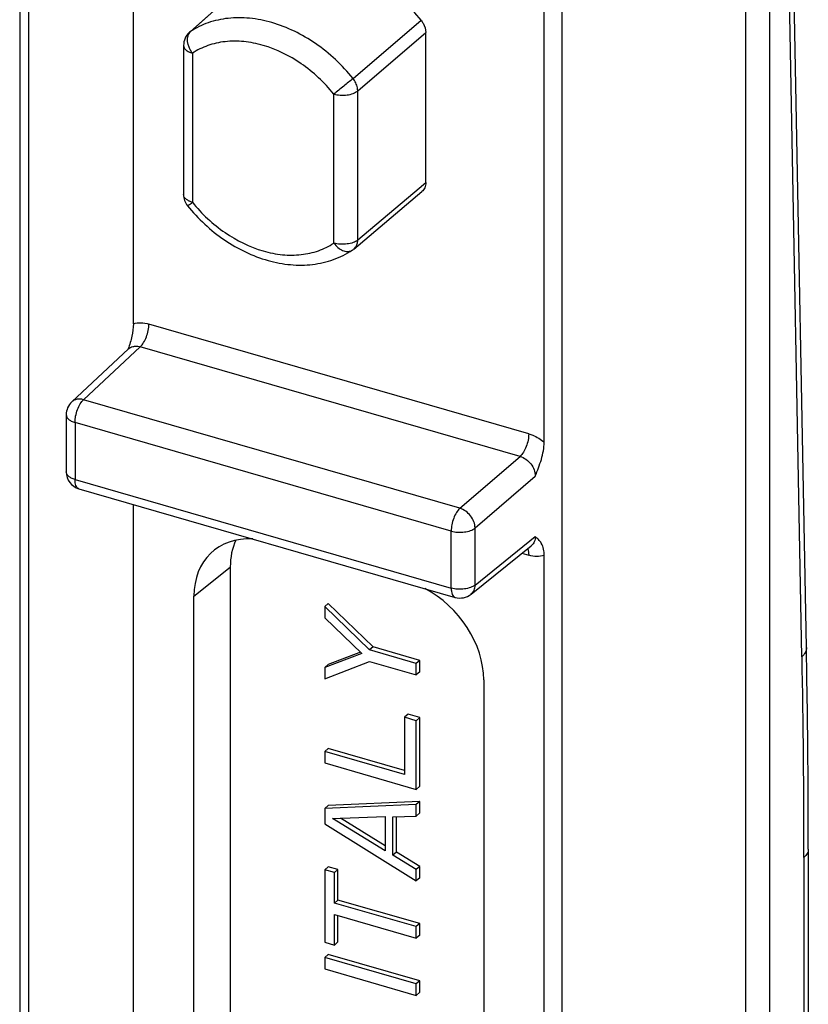
# Model space of a CAD drawing. Units: millimetres. Extents: x -484 to -64, y 642 to 939.
# Drawn here: x -123 to -112, y 794 to 808 of the extents above; entities that cross this region are included whole.
import ezdxf

# ---------------------------------------------------------------- set-up
doc = ezdxf.new("R2010")
doc.units = ezdxf.units.MM
doc.header["$LTSCALE"] = 19.36
doc.layers.add('COMPONENTI_DI_ASSIEME', color=7, linetype='CONTINUOUS')

msp = doc.modelspace()

# ---------------------------------------------------------------- linework, layer by layer
at = {"layer": 'COMPONENTI_DI_ASSIEME', "color": 7, "linetype": 'Continuous'}
for p, q in [((-123.376, 812.977), (-123.376, 777.613)), ((-121.762, 803.772), (-121.762, 812.139)), ((-115.674, 775.391), (-115.674, 810.681)), ((-115.931, 802.089), (-115.931, 810.456)), ((-112.209, 799.179), (-112.421, 810.32)), ((-120.029, 808.74), (-120.966, 807.906)), ((-117.612, 805.775), (-117.612, 807.903)), ((-121.05, 807.72), (-121.05, 805.604)), ((-118.632, 804.833), (-117.667, 805.647)), ((-122.637, 802.664), (-121.831, 803.416)), ((-122.716, 802.481), (-122.716, 801.672)), ((-122.536, 801.432), (-117.196, 799.891)), ((-121.762, 777.726), (-121.762, 801.209)), ((-116.97, 799.936), (-116.114, 800.623)), ((-115.931, 776.042), (-115.931, 800.485)), ((-120.388, 800.321), (-120.388, 784.893)), ((-120.903, 784.449), (-120.903, 799.908)), ((-118.996, 799.805), (-119.046, 799.761)), ((-119.046, 799.761), (-119.046, 799.599)), ((-118.41, 799.145), (-119.046, 799.761)), ((-118.36, 799.188), (-118.996, 799.805)), ((-119.046, 799.599), (-118.521, 799.096)), ((-118.36, 799.188), (-118.41, 799.145)), ((-117.697, 798.997), (-118.36, 799.188)), ((-118.521, 799.096), (-119.046, 798.895)), ((-118.539, 799.113), (-118.996, 798.939)), ((-117.747, 798.953), (-118.41, 799.145)), ((-119.046, 798.733), (-118.41, 798.982)), ((-118.996, 798.939), (-119.046, 798.895)), ((-119.046, 798.895), (-119.046, 798.733)), ((-118.41, 798.982), (-117.747, 798.791)), ((-117.697, 798.997), (-117.747, 798.953)), ((-117.747, 798.791), (-117.747, 798.953)), ((-117.697, 798.834), (-117.697, 798.997)), ((-117.697, 798.834), (-117.747, 798.791)), ((-116.79, 798.72), (-116.79, 783.262)), ((-117.863, 798.233), (-117.913, 798.189)), ((-117.913, 798.189), (-117.913, 797.377)), ((-117.747, 798.141), (-117.913, 798.189)), ((-117.697, 798.185), (-117.863, 798.233)), ((-117.697, 798.185), (-117.747, 798.141)), ((-117.697, 797.21), (-117.697, 798.185)), ((-117.747, 797.167), (-117.747, 798.141)), ((-118.996, 797.748), (-119.046, 797.704)), ((-119.046, 797.704), (-119.046, 797.542)), ((-117.913, 797.377), (-119.046, 797.704)), ((-117.913, 797.435), (-118.996, 797.748)), ((-119.046, 797.542), (-117.747, 797.167)), ((-117.697, 797.21), (-117.747, 797.167)), ((-117.747, 796.951), (-119.046, 796.893)), ((-118.996, 796.936), (-119.046, 796.893)), ((-117.697, 796.994), (-118.996, 796.936)), ((-117.697, 796.994), (-117.747, 796.951)), ((-117.747, 796.788), (-117.747, 796.951)), ((-117.697, 796.832), (-117.697, 796.994)), ((-119.046, 796.893), (-119.046, 796.676)), ((-118.079, 796.776), (-117.747, 796.788)), ((-117.697, 796.832), (-117.747, 796.788)), ((-119.046, 796.676), (-117.747, 795.868)), ((-118.935, 796.752), (-118.189, 796.781)), ((-118.189, 796.293), (-118.935, 796.752)), ((-118.189, 796.367), (-118.822, 796.757)), ((-118.189, 796.781), (-118.189, 796.293)), ((-118.079, 796.234), (-118.079, 796.776)), ((-118.029, 796.278), (-118.029, 796.776)), ((-118.029, 796.278), (-118.079, 796.234)), ((-117.747, 796.03), (-118.079, 796.234)), ((-117.697, 796.074), (-118.029, 796.278)), ((-112.182, 796.32), (-112.182, 729.929)), ((-118.996, 796.07), (-119.046, 796.027)), ((-119.046, 796.027), (-119.046, 794.998)), ((-118.908, 795.987), (-119.046, 796.027)), ((-118.858, 796.03), (-118.996, 796.07)), ((-118.858, 796.03), (-118.908, 795.987)), ((-118.908, 795.554), (-118.908, 795.987)), ((-118.858, 795.597), (-118.858, 796.03)), ((-117.697, 796.074), (-117.747, 796.03)), ((-117.747, 795.868), (-117.747, 796.03)), ((-117.697, 795.911), (-117.697, 796.074)), ((-117.697, 795.911), (-117.747, 795.868)), ((-118.858, 795.597), (-118.908, 795.554)), ((-117.747, 795.219), (-118.908, 795.554)), ((-117.697, 795.262), (-118.858, 795.597)), ((-118.908, 794.958), (-118.908, 795.391)), ((-118.908, 795.391), (-117.747, 795.056)), ((-118.858, 795.002), (-118.858, 795.377)), ((-117.697, 795.262), (-117.747, 795.219)), ((-117.697, 795.099), (-117.697, 795.262)), ((-117.747, 795.056), (-117.747, 795.219)), ((-119.046, 794.998), (-118.908, 794.958)), ((-118.858, 795.002), (-118.908, 794.958)), ((-117.697, 795.099), (-117.747, 795.056)), ((-118.996, 794.825), (-119.046, 794.782)), ((-119.046, 794.782), (-119.046, 794.619)), ((-117.747, 794.407), (-119.046, 794.782)), ((-117.697, 794.45), (-118.996, 794.825)), ((-119.046, 794.619), (-117.747, 794.244)), ((-117.697, 794.45), (-117.747, 794.407)), ((-117.697, 794.288), (-117.697, 794.45)), ((-117.747, 794.244), (-117.747, 794.407)), ((-117.697, 794.288), (-117.747, 794.244))]:
    msp.add_line(p, q, dxfattribs=at)
at = {"layer": 'COMPONENTI_DI_ASSIEME', "color": 9, "linetype": 'Continuous'}
for p, q in [((-123.251, 812.869), (-123.251, 777.578)), ((-112.272, 799.048), (-112.483, 810.195)), ((-113.076, 809.931), (-113.076, 715.101)), ((-112.732, 809.979), (-112.732, 715.149)), ((-120.95, 807.919), (-120.014, 808.752)), ((-118.645, 807.253), (-117.679, 808.078)), ((-120.95, 807.919), (-120.965, 807.907)), ((-118.578, 807.077), (-117.612, 807.903)), ((-120.925, 807.611), (-120.925, 805.496)), ((-118.918, 804.916), (-118.918, 807.032)), ((-118.578, 804.961), (-118.578, 807.077)), ((-117.707, 805.695), (-117.612, 805.775)), ((-118.578, 804.961), (-117.707, 805.695)), ((-116.151, 802.213), (-121.541, 803.769)), ((-122.469, 802.695), (-121.664, 803.446)), ((-116.274, 801.89), (-121.664, 803.446)), ((-117.129, 801.154), (-122.469, 802.695)), ((-122.591, 802.373), (-122.591, 801.564)), ((-117.251, 800.831), (-122.591, 802.373)), ((-117.129, 801.154), (-116.274, 801.89)), ((-122.716, 801.672), (-122.716, 801.672)), ((-122.591, 801.564), (-117.251, 800.023)), ((-116.912, 800.875), (-116.058, 801.611)), ((-116.912, 800.066), (-116.912, 800.875)), ((-117.251, 800.023), (-117.251, 800.831)), ((-116.912, 800.066), (-116.058, 800.752)), ((-116.247, 800.516), (-116.151, 800.488)), ((-120.903, 799.908), (-120.388, 800.321)), ((-112.245, 796.199), (-112.245, 729.808))]:
    msp.add_line(p, q, dxfattribs=at)
at = {"layer": 'COMPONENTI_DI_ASSIEME', "color": 7, "linetype": 'Continuous'}
msp.add_lwpolyline([(-112.182, 796.32), (-112.183, 796.758), (-112.185, 797.259), (-112.189, 797.759), (-112.194, 798.256), (-112.202, 798.753), (-112.209, 799.179)], dxfattribs=at)
for centre, start, end in [((-120.8, 807.72), 131.5364, 180), ((-120.8, 805.604), 179.9785, 218.9525), ((-118.793, 805.025), 303.4109, 310.201), ((-122.466, 802.481), 133.021, 180.0001), ((-122.466, 801.672), 180.0049, 253.8979), ((-117.126, 800.131), 253.8997, 308.7573)]:
    msp.add_arc(centre, 0.25, start, end, dxfattribs=at)
at = {"layer": 'COMPONENTI_DI_ASSIEME', "color": 9, "linetype": 'Continuous'}
for centre, radius, start, end in [((-118.716, 804.907), 0.109, 296.5884, 303.3123), ((-118.723, 804.942), 0.141, 310.2572, 324.0331), ((-122.523, 801.477), 0.047, 246.4668, 253.886), ((-262.889, 796.205), 150.645, 359.99768, 1.0814)]:
    msp.add_arc(centre, radius, start, end, dxfattribs=at)
at = {"layer": 'COMPONENTI_DI_ASSIEME', "color": 7, "linetype": 'Continuous'}
for centre, ratio, start_param, end_param in [((-119.821, 799.595), 0.749774, 5.655252, 6.996835), ((-119.305, 800.009), 0.749774, 0.332727, 0.71365), ((-117.872, 799.033), 0.750226, -2.427794, -1.086211)]:
    msp.add_ellipse(centre, major_axis=(-0.818, 0.945), ratio=ratio, start_param=start_param, end_param=end_param, dxfattribs=at)
for points, knots in [([(-117.679, 808.078), (-117.833, 808.27), (-118.186, 808.602), (-118.722, 808.868), (-119.16, 808.955), (-119.471, 808.955), (-119.761, 808.891), (-119.935, 808.804), (-120.014, 808.752)], [0, 0, 0, 0, 0.278419, 0.54236, 0.665681, 0.782377, 0.893213, 1, 1, 1, 1]), ([(-117.679, 808.078), (-117.669, 808.065), (-117.633, 808.013), (-117.612, 807.949), (-117.612, 807.903)], [0, 0, 0, 0, 0.263911, 1, 1, 1, 1]), ([(-117.612, 805.775), (-117.612, 805.75), (-117.62, 805.702), (-117.649, 805.662), (-117.667, 805.647)], [0, 0, 0, 0, 0.520002, 1, 1, 1, 1]), ([(-120.994, 805.447), (-120.844, 805.262), (-120.498, 804.939), (-119.972, 804.683), (-119.536, 804.601), (-119.22, 804.603), (-118.92, 804.672), (-118.738, 804.761), (-118.656, 804.816)], [0, 0, 0, 0, 0.270679, 0.52995, 0.653315, 0.772162, 0.887292, 1, 1, 1, 1]), ([(-121.762, 803.772), (-121.762, 803.713), (-121.78, 803.592), (-121.815, 803.476), (-121.835, 803.417)], [0, 0, 0, 0, 0.487187, 1, 1, 1, 1]), ([(-116.058, 801.611), (-116.027, 801.689), (-115.98, 801.807), (-115.94, 801.968), (-115.931, 802.05), (-115.931, 802.089)], [0, 0, 0, 0, 0.507951, 0.762003, 1, 1, 1, 1]), ([(-115.931, 800.485), (-115.931, 800.544), (-115.946, 800.63), (-116.01, 800.711), (-116.042, 800.739), (-116.058, 800.752)], [0, 0, 0, 0, 0.580301, 0.798683, 1, 1, 1, 1])]:
    msp.add_open_spline(points, degree=3, knots=knots, dxfattribs=at)
at = {"layer": 'COMPONENTI_DI_ASSIEME', "color": 9, "linetype": 'Continuous'}
for points, knots in [([(-118.645, 807.253), (-118.797, 807.442), (-119.147, 807.769), (-119.675, 808.03), (-120.106, 808.116), (-120.414, 808.117), (-120.7, 808.054), (-120.872, 807.97), (-120.95, 807.919)], [0, 0, 0, 0, 0.278338, 0.542209, 0.665536, 0.782267, 0.893159, 1, 1, 1, 1]), ([(-120.994, 807.817), (-120.993, 807.825), (-120.99, 807.856), (-120.977, 807.886), (-120.963, 807.904)], [0, 0, 0, 0, 0.271455, 1, 1, 1, 1]), ([(-121.05, 807.72), (-121.05, 807.708), (-121.043, 807.684), (-121.015, 807.654), (-120.975, 807.628), (-120.942, 807.616), (-120.925, 807.611)], [0, 0, 0, 0, 0.190642, 0.413683, 0.684042, 1, 1, 1, 1]), ([(-120.925, 807.611), (-120.936, 807.627), (-120.975, 807.688), (-120.997, 807.763), (-120.994, 807.817)], [0, 0, 0, 0, 0.266668, 1, 1, 1, 1]), ([(-118.918, 807.032), (-119.051, 807.196), (-119.355, 807.481), (-119.814, 807.708), (-120.19, 807.783), (-120.458, 807.784), (-120.707, 807.729), (-120.857, 807.656), (-120.925, 807.611)], [0, 0, 0, 0, 0.278338, 0.542209, 0.665536, 0.782267, 0.893159, 1, 1, 1, 1]), ([(-118.645, 807.253), (-118.689, 807.216), (-118.779, 807.142), (-118.871, 807.069), (-118.918, 807.032)], [0, 0, 0, 0, 0.487896, 1, 1, 1, 1]), ([(-118.578, 807.077), (-118.578, 807.092), (-118.582, 807.131), (-118.603, 807.192), (-118.63, 807.234), (-118.645, 807.253)], [0, 0, 0, 0, 0.234804, 0.608693, 1, 1, 1, 1]), ([(-118.918, 807.032), (-118.888, 807.023), (-118.825, 807.013), (-118.731, 807.016), (-118.646, 807.035), (-118.597, 807.061), (-118.578, 807.077)], [0, 0, 0, 0, 0.263315, 0.537084, 0.790836, 1, 1, 1, 1]), ([(-121.009, 805.536), (-121.021, 805.545), (-121.041, 805.564), (-121.05, 805.592), (-121.05, 805.604)], [0, 0, 0, 0, 0.545424, 1, 1, 1, 1]), ([(-120.957, 805.507), (-120.962, 805.509), (-120.98, 805.517), (-120.997, 805.527), (-121.009, 805.536)], [0, 0, 0, 0, 0.268733, 1, 1, 1, 1]), ([(-120.994, 805.447), (-120.994, 805.446), (-120.991, 805.448), (-120.988, 805.449), (-120.982, 805.453), (-120.974, 805.459), (-120.964, 805.466), (-120.947, 805.478), (-120.934, 805.488), (-120.925, 805.496)], [0, 0, 0, 0, 0.019194, 0.069451, 0.15161, 0.264892, 0.408182, 0.580111, 1, 1, 1, 1]), ([(-120.925, 805.496), (-120.927, 805.496), (-120.938, 805.5), (-120.949, 805.504), (-120.957, 805.507)], [0, 0, 0, 0, 0.256197, 1, 1, 1, 1]), ([(-120.925, 805.496), (-120.792, 805.332), (-120.488, 805.047), (-120.028, 804.819), (-119.652, 804.744), (-119.385, 804.744), (-119.135, 804.799), (-118.986, 804.872), (-118.918, 804.916)], [0, 0, 0, 0, 0.278338, 0.542209, 0.665536, 0.782267, 0.893159, 1, 1, 1, 1]), ([(-118.578, 804.961), (-118.597, 804.945), (-118.646, 804.92), (-118.731, 804.901), (-118.825, 804.898), (-118.888, 804.908), (-118.918, 804.916)], [0, 0, 0, 0, 0.209163, 0.462911, 0.736678, 1, 1, 1, 1]), ([(-118.918, 804.916), (-118.901, 804.894), (-118.863, 804.853), (-118.797, 804.811), (-118.729, 804.792), (-118.685, 804.801), (-118.667, 804.81)], [0, 0, 0, 0, 0.292549, 0.561304, 0.795588, 1, 1, 1, 1]), ([(-118.609, 804.859), (-118.599, 804.873), (-118.582, 804.906), (-118.578, 804.942), (-118.578, 804.961)], [0, 0, 0, 0, 0.482122, 1, 1, 1, 1]), ([(-121.762, 803.772), (-121.728, 803.783), (-121.653, 803.792), (-121.578, 803.78), (-121.541, 803.769)], [0, 0, 0, 0, 0.480933, 1, 1, 1, 1]), ([(-121.664, 803.446), (-121.646, 803.463), (-121.612, 803.508), (-121.574, 803.587), (-121.549, 803.676), (-121.541, 803.739), (-121.541, 803.769)], [0, 0, 0, 0, 0.212721, 0.470118, 0.743462, 1, 1, 1, 1]), ([(-121.831, 803.416), (-121.826, 803.421), (-121.804, 803.438), (-121.777, 803.449), (-121.757, 803.452)], [0, 0, 0, 0, 0.247385, 1, 1, 1, 1]), ([(-121.757, 803.452), (-121.75, 803.454), (-121.719, 803.457), (-121.687, 803.453), (-121.664, 803.446)], [0, 0, 0, 0, 0.239099, 1, 1, 1, 1]), ([(-122.469, 802.695), (-122.499, 802.704), (-122.546, 802.708), (-122.603, 802.689), (-122.627, 802.673), (-122.637, 802.664)], [0, 0, 0, 0, 0.525435, 0.766857, 1, 1, 1, 1]), ([(-122.591, 802.373), (-122.591, 802.403), (-122.584, 802.465), (-122.559, 802.555), (-122.521, 802.634), (-122.487, 802.679), (-122.469, 802.695)], [0, 0, 0, 0, 0.256545, 0.529894, 0.787295, 1, 1, 1, 1]), ([(-122.716, 802.481), (-122.716, 802.47), (-122.709, 802.445), (-122.682, 802.415), (-122.642, 802.39), (-122.609, 802.378), (-122.591, 802.373)], [0, 0, 0, 0, 0.190641, 0.413683, 0.684039, 1, 1, 1, 1]), ([(-116.151, 802.213), (-116.151, 802.183), (-116.158, 802.12), (-116.184, 802.031), (-116.222, 801.952), (-116.255, 801.907), (-116.274, 801.89)], [0, 0, 0, 0, 0.256538, 0.529882, 0.787279, 1, 1, 1, 1]), ([(-116.151, 802.213), (-116.132, 802.207), (-116.052, 802.179), (-115.979, 802.132), (-115.931, 802.089)], [0, 0, 0, 0, 0.240795, 1, 1, 1, 1]), ([(-116.274, 801.89), (-116.214, 801.873), (-116.107, 801.796), (-116.057, 801.672), (-116.058, 801.611)], [0, 0, 0, 0, 0.505633, 1, 1, 1, 1]), ([(-122.591, 801.564), (-122.609, 801.569), (-122.642, 801.581), (-122.682, 801.606), (-122.709, 801.637), (-122.716, 801.661), (-122.716, 801.672)], [0, 0, 0, 0, 0.315938, 0.586288, 0.809352, 1, 1, 1, 1]), ([(-122.541, 801.434), (-122.559, 801.442), (-122.579, 801.473), (-122.589, 801.519), (-122.591, 801.548), (-122.591, 801.564)], [0, 0, 0, 0, 0.399681, 0.67522, 1, 1, 1, 1]), ([(-117.129, 801.154), (-117.147, 801.137), (-117.181, 801.092), (-117.219, 801.013), (-117.244, 800.924), (-117.251, 800.861), (-117.251, 800.831)], [0, 0, 0, 0, 0.212721, 0.470118, 0.743462, 1, 1, 1, 1]), ([(-116.912, 800.875), (-116.913, 800.936), (-116.964, 801.058), (-117.069, 801.136), (-117.129, 801.154)], [0, 0, 0, 0, 0.493913, 1, 1, 1, 1]), ([(-117.251, 800.831), (-117.222, 800.823), (-117.159, 800.812), (-117.066, 800.815), (-116.981, 800.834), (-116.931, 800.859), (-116.912, 800.875)], [0, 0, 0, 0, 0.262848, 0.536261, 0.790118, 1, 1, 1, 1]), ([(-116.058, 800.752), (-116.057, 800.727), (-116.065, 800.678), (-116.096, 800.638), (-116.114, 800.623)], [0, 0, 0, 0, 0.519213, 1, 1, 1, 1]), ([(-116.167, 800.58), (-116.166, 800.578), (-116.162, 800.568), (-116.159, 800.557), (-116.157, 800.549)], [0, 0, 0, 0, 0.23374, 1, 1, 1, 1]), ([(-116.157, 800.549), (-116.156, 800.545), (-116.153, 800.525), (-116.151, 800.504), (-116.151, 800.488)], [0, 0, 0, 0, 0.231438, 1, 1, 1, 1]), ([(-115.931, 800.485), (-115.965, 800.475), (-116.04, 800.465), (-116.114, 800.478), (-116.151, 800.488)], [0, 0, 0, 0, 0.480928, 1, 1, 1, 1]), ([(-116.912, 800.066), (-116.931, 800.051), (-116.981, 800.026), (-117.066, 800.007), (-117.159, 800.004), (-117.222, 800.014), (-117.251, 800.023)], [0, 0, 0, 0, 0.20986, 0.463715, 0.737127, 1, 1, 1, 1]), ([(-117.251, 800.023), (-117.251, 800.006), (-117.249, 799.976), (-117.239, 799.935), (-117.222, 799.905), (-117.204, 799.893), (-117.196, 799.891)], [0, 0, 0, 0, 0.326892, 0.600526, 0.819298, 1, 1, 1, 1]), ([(-116.97, 799.936), (-116.952, 799.951), (-116.921, 799.991), (-116.912, 800.041), (-116.912, 800.066)], [0, 0, 0, 0, 0.478792, 1, 1, 1, 1]), ([(-112.209, 799.179), (-112.209, 799.156), (-112.221, 799.106), (-112.253, 799.066), (-112.272, 799.048)], [0, 0, 0, 0, 0.46564, 1, 1, 1, 1]), ([(-112.182, 796.32), (-112.182, 796.299), (-112.195, 796.252), (-112.226, 796.216), (-112.245, 796.199)], [0, 0, 0, 0, 0.462795, 1, 1, 1, 1])]:
    msp.add_open_spline(points, degree=3, knots=knots, dxfattribs=at)
msp.add_open_spline([(-120.963, 807.904), (-120.959, 807.909), (-120.955, 807.914), (-120.95, 807.919)], degree=3, dxfattribs=at)

doc.saveas('drawing.dxf')
